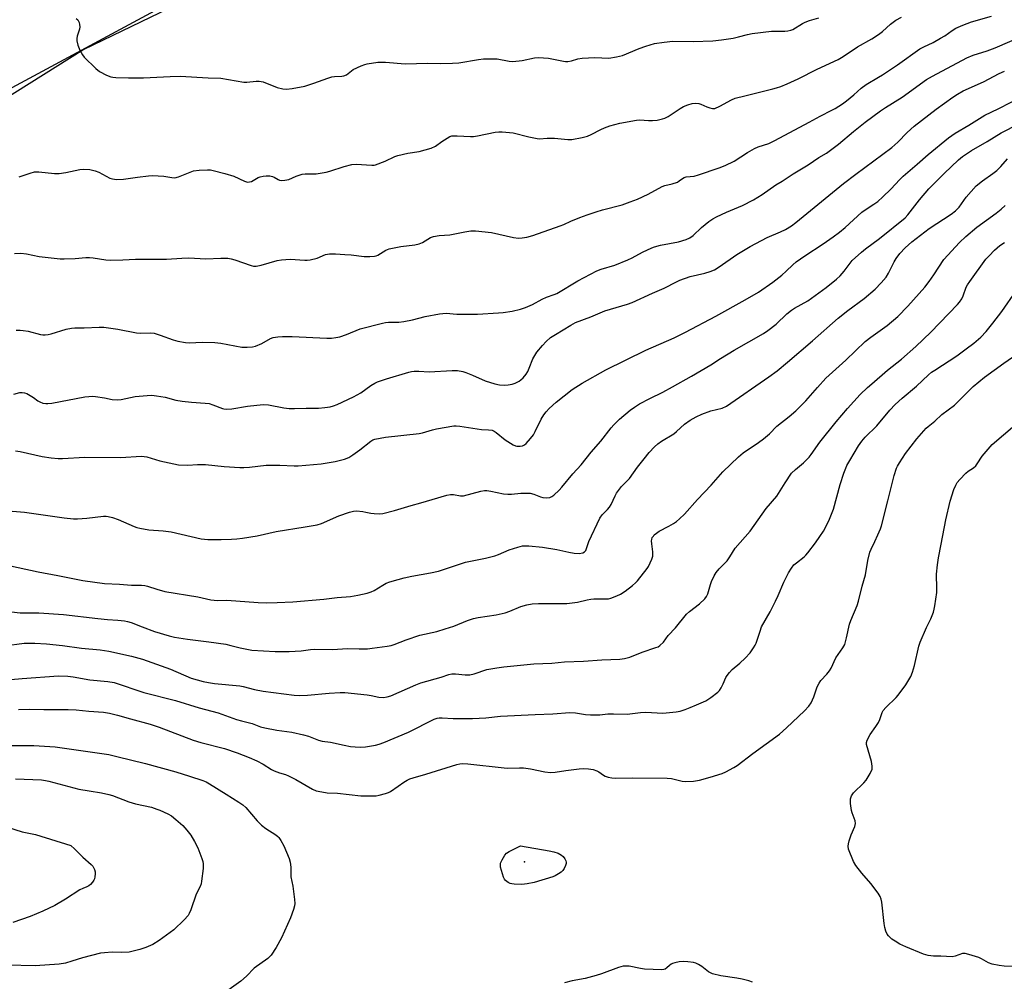
# Model space of a CAD drawing. Units: inches. Extents: x 1279765 to 1285765, y 541450 to 545451.
# Drawn here: x 1281987 to 1282349, y 542006 to 542360 of the extents above; entities that cross this region are included whole.
import ezdxf

# ---------------------------------------------------------------- set-up
doc = ezdxf.new("R2010")
doc.units = ezdxf.units.IN
doc.header["$MEASUREMENT"] = 0
for name, color, linetype in [('ELEV-Spot Elevation', 7, 'Continuous'), ('NTRL-Farm Land', 3, 'Continuous'), ('NTRL-Trees', 3, 'Continuous'), ('Undefined', 1, 'Continuous')]:
    doc.layers.add(name, color=color, linetype=linetype)

msp = doc.modelspace()

# ---------------------------------------------------------------- linework, layer by layer
at = {"layer": 'ELEV-Spot Elevation'}
msp.add_point((1282172.76, 542049.82, 451.79), dxfattribs=at)
at = {"layer": 'NTRL-Farm Land'}
msp.add_lwpolyline([(1281946.69, 542391.77), (1281896.8, 542352.43), (1281889.92, 542317.26), (1281913.88, 542307.08), (1281976.03, 542330.7), (1282081.53, 542387.52)], dxfattribs=at)
at = {"layer": 'NTRL-Trees'}
msp.add_polyline3d([(1282048.9, 542367.58, 0), (1282010.53, 542348.95, 0), (1281970.15, 542323.7, 0), (1281954.03, 542317.14, 0), (1281929.78, 542310.08, 0), (1281920.15, 542309.58, 0), (1281913.65, 542311.58, 0), (1281908.03, 542319.14, 0), (1281906.53, 542327.2, 0), (1281907.03, 542338.83, 0), (1281911.03, 542350.45, 0), (1281916.15, 542360.01, 0)], dxfattribs=at)
at = {"layer": 'Undefined'}
for points, elevation in [([(1281984.99, 542273.83), (1281987.3, 542273.98), (1281989.48, 542273.72), (1281994.1, 542272.73), (1282001.84, 542271.87), (1282003.26, 542271.84), (1282007.32, 542271.99), (1282011.28, 542272.38), (1282012.62, 542272.4), (1282014.01, 542272.29), (1282018.69, 542271.54), (1282020.45, 542271.38), (1282024.9, 542271.47), (1282029.59, 542271.74), (1282040.96, 542271.72), (1282046.61, 542272.18), (1282049.23, 542272.31), (1282055.47, 542271.87), (1282060.93, 542272.08), (1282063.62, 542272.09), (1282064.76, 542271.93), (1282066.13, 542271.54), (1282072.19, 542269.4), (1282073, 542269.24), (1282074, 542269.21), (1282075.89, 542269.56), (1282081.67, 542271.22), (1282083.37, 542271.54), (1282086.56, 542271.76), (1282091.91, 542271.39), (1282092.79, 542271.39), (1282093.92, 542271.53), (1282096.4, 542272.11), (1282099.54, 542273.49), (1282100.95, 542273.75), (1282103.25, 542273.79), (1282106.67, 542273.54), (1282108.94, 542273.34), (1282113.78, 542272.74), (1282115.83, 542272.75), (1282117.57, 542272.9), (1282118.13, 542273.02), (1282118.79, 542273.29), (1282121.68, 542275.05), (1282123, 542275.57), (1282127.23, 542276.43), (1282132.43, 542277.08), (1282134.04, 542277.41), (1282135.22, 542277.91), (1282138.21, 542279.69), (1282139.25, 542280.08), (1282141.39, 542280.43), (1282145.28, 542280.72), (1282150.78, 542281.86), (1282153.05, 542282.23), (1282154.78, 542282.19), (1282160.6, 542281.59), (1282168.69, 542279.74), (1282170.6, 542279.53), (1282171.96, 542279.58), (1282173.61, 542279.93), (1282175.81, 542280.54), (1282185.88, 542284.02), (1282187.2, 542284.54), (1282189.84, 542285.76), (1282193.09, 542287.05), (1282195.82, 542288.09), (1282199.21, 542289.24), (1282201.45, 542289.94), (1282208.73, 542291.8), (1282211.68, 542292.84), (1282214.34, 542293.89), (1282218.28, 542295.7), (1282223.45, 542298.56), (1282224.44, 542298.89), (1282227.19, 542299.52), (1282229.04, 542300.16), (1282229.73, 542300.56), (1282230.92, 542301.52), (1282231.51, 542301.84), (1282232.33, 542302.04), (1282235.18, 542302.38), (1282236.81, 542302.76), (1282244.48, 542305.41), (1282246.64, 542306.28), (1282249.98, 542307.91), (1282254.84, 542311.08), (1282257.44, 542312.53), (1282258.78, 542313.13), (1282262.69, 542314.41), (1282264.92, 542315.42), (1282277.58, 542322.22), (1282281.59, 542324.48), (1282285.97, 542326.6), (1282287.17, 542327.25), (1282289.86, 542328.99), (1282291.27, 542330.01), (1282293.96, 542332.23), (1282296.75, 542334.73), (1282298.54, 542336.1), (1282303.15, 542338.73), (1282304.56, 542339.61), (1282310.03, 542343.32), (1282318.35, 542349.19), (1282319.8, 542350), (1282323.16, 542351.58), (1282325.97, 542353.15), (1282327.47, 542354.05), (1282330.2, 542355.98), (1282331.57, 542356.78), (1282334.11, 542357.97), (1282337.27, 542359.18), (1282344.65, 542361.28)], 432), ([(1281986.7, 542302.03), (1281990.79, 542303.49), (1281992.36, 542303.9), (1281994.02, 542303.91), (1281999.72, 542303.37), (1282001.44, 542303.37), (1282003.96, 542303.64), (1282009.08, 542304.79), (1282010.52, 542304.95), (1282012.78, 542304.73), (1282014.71, 542304.33), (1282016.03, 542303.76), (1282020.15, 542301.64), (1282021.1, 542301.33), (1282022.55, 542301.16), (1282025.17, 542301.18), (1282030.25, 542301.95), (1282034.38, 542302.47), (1282035.85, 542302.58), (1282039.98, 542302.39), (1282042.92, 542301.78), (1282043.99, 542301.73), (1282045.36, 542302.09), (1282049.64, 542303.84), (1282050.98, 542304.28), (1282052.95, 542304.54), (1282056.07, 542304.7), (1282057.12, 542304.61), (1282058.22, 542304.41), (1282062.51, 542303.37), (1282065.72, 542302.29), (1282069.7, 542300.49), (1282070.77, 542300.18), (1282071.52, 542300.2), (1282072.26, 542300.39), (1282074.76, 542301.8), (1282075.52, 542302.1), (1282076.57, 542302.33), (1282077.67, 542302.43), (1282079.04, 542302.42), (1282079.96, 542302.24), (1282080.66, 542301.92), (1282082.12, 542301.07), (1282082.62, 542300.86), (1282083.45, 542300.75), (1282084.6, 542300.81), (1282086.01, 542301.08), (1282088.69, 542302.3), (1282090.91, 542303.07), (1282092.08, 542303.21), (1282096.13, 542303.19), (1282099.77, 542303.79), (1282101.15, 542304.12), (1282106.39, 542305.87), (1282109.18, 542306.65), (1282110.86, 542306.72), (1282116.58, 542306.35), (1282117.44, 542306.4), (1282117.98, 542306.52), (1282121.43, 542307.8), (1282125.09, 542309.52), (1282126.16, 542309.92), (1282129.79, 542310.76), (1282133.97, 542311.46), (1282138.46, 542312.64), (1282140.05, 542313.39), (1282142.3, 542315.09), (1282144.25, 542316.35), (1282145.26, 542316.89), (1282146.05, 542317.14), (1282147.97, 542317.22), (1282152.85, 542316.94), (1282154.01, 542316.93), (1282155.44, 542317.14), (1282161.97, 542318.48), (1282163.35, 542318.68), (1282164.5, 542318.71), (1282168.64, 542318.24), (1282174.34, 542316.8), (1282177.48, 542316.15), (1282178.31, 542316.12), (1282181.11, 542316.3), (1282183.81, 542316.34), (1282188.77, 542315.84), (1282190.23, 542315.82), (1282194, 542316.51), (1282196, 542317.01), (1282197.31, 542317.62), (1282200.9, 542319.55), (1282202.2, 542320.15), (1282204.14, 542320.8), (1282207.83, 542321.8), (1282214.04, 542322.99), (1282215.21, 542323.02), (1282218.47, 542322.82), (1282219.93, 542322.81), (1282221.61, 542323), (1282223.6, 542323.42), (1282224.4, 542323.7), (1282225.61, 542324.35), (1282230.07, 542327.24), (1282231.36, 542327.99), (1282232.93, 542328.65), (1282234.55, 542329.14), (1282235.62, 542329.23), (1282236.94, 542329.11), (1282237.71, 542328.87), (1282239.95, 542327.82), (1282240.99, 542327.43), (1282242.02, 542327.21), (1282242.81, 542327.3), (1282244.65, 542328.08), (1282249, 542330.43), (1282250.31, 542331), (1282253.86, 542331.95), (1282264.19, 542334.43), (1282265.56, 542334.81), (1282267.14, 542335.4), (1282269.48, 542336.37), (1282273.46, 542338.2), (1282280.5, 542341.69), (1282288.24, 542345.3), (1282290.03, 542346.33), (1282295.31, 542349.97), (1282300.64, 542352.93), (1282303.12, 542354.52), (1282304.52, 542355.59), (1282307.48, 542358.31), (1282309.52, 542359.79), (1282311.59, 542360.89)], 430), ([(1282007.68, 542360.32), (1282008.34, 542359.86), (1282008.62, 542359.44), (1282008.81, 542358.94), (1282008.99, 542358.14), (1282009.06, 542357.31), (1282008.95, 542356.5), (1282008.13, 542353.84), (1282007.99, 542353.01), (1282007.96, 542352.19), (1282008.3, 542350.52), (1282009.05, 542348.69), (1282010.01, 542347.03), (1282010.7, 542346.14), (1282014.95, 542342.02), (1282016.31, 542340.91), (1282018.9, 542339.53), (1282020.51, 542338.87), (1282021.23, 542338.72), (1282022.37, 542338.62), (1282027.02, 542338.53), (1282032.57, 542338.55), (1282042.29, 542339.05), (1282046.05, 542339.11), (1282056.3, 542338.58), (1282060.93, 542338.41), (1282069.47, 542336.9), (1282070.61, 542336.91), (1282074.02, 542337.31), (1282075.15, 542337.34), (1282076.52, 542337.01), (1282081.78, 542334.93), (1282083.76, 542334.47), (1282085.2, 542334.35), (1282087.24, 542334.63), (1282091.9, 542335.52), (1282095.26, 542336.59), (1282100.43, 542338.47), (1282101.81, 542338.89), (1282102.85, 542339.06), (1282105.53, 542339.13), (1282106.31, 542339.24), (1282107.22, 542339.67), (1282109.08, 542341.17), (1282109.76, 542341.63), (1282112.64, 542342.94), (1282114, 542343.44), (1282114.82, 542343.65), (1282118.78, 542344.26), (1282119.92, 542344.34), (1282121.61, 542344.29), (1282128.85, 542343.74), (1282137.18, 542343.99), (1282141.82, 542343.81), (1282146.26, 542343.9), (1282148.61, 542344.06), (1282155.86, 542345.28), (1282157.62, 542345.49), (1282160.91, 542345.54), (1282162.7, 542345.48), (1282167.09, 542344.72), (1282168.52, 542344.59), (1282171.88, 542344.96), (1282176.48, 542345.89), (1282177.92, 542346), (1282181.63, 542345.78), (1282187.08, 542344.64), (1282187.86, 542344.55), (1282188.68, 542344.57), (1282190.05, 542344.79), (1282192.38, 542345.53), (1282194.06, 542345.78), (1282198.64, 542346.03), (1282203.83, 542345.78), (1282206.66, 542346.22), (1282208.87, 542346.8), (1282215.01, 542349.36), (1282217.48, 542350.22), (1282220.68, 542351.12), (1282224.16, 542351.65), (1282227.36, 542351.98), (1282234.91, 542351.94), (1282242.14, 542352.13), (1282245.33, 542352.5), (1282249.56, 542353.15), (1282251.52, 542353.58), (1282254.85, 542354.5), (1282256.6, 542354.8), (1282263.71, 542355.66), (1282268.6, 542355.71), (1282269.74, 542355.8), (1282270.83, 542356.07), (1282271.5, 542356.34), (1282275.07, 542358.53), (1282276.12, 542359.07), (1282277.74, 542359.67), (1282281.08, 542360.68)], 428), ([(1281985.62, 542245.62), (1281987.09, 542245.68), (1281988.27, 542245.54), (1281990.03, 542245.2), (1281994.59, 542244.05), (1281995.44, 542243.94), (1281996.3, 542243.94), (1281997.45, 542244.03), (1281998.57, 542244.24), (1282004.07, 542245.95), (1282006.07, 542246.36), (1282007.23, 542246.46), (1282010.73, 542246.47), (1282016.17, 542246.71), (1282017.86, 542246.69), (1282023.06, 542246), (1282029.91, 542244.59), (1282031.34, 542244.52), (1282035.07, 542244.59), (1282036.46, 542244.49), (1282038.66, 542243.84), (1282043.44, 542242.01), (1282045.14, 542241.61), (1282048.02, 542241.1), (1282049.47, 542241.02), (1282054.15, 542241.16), (1282058.77, 542241.14), (1282061.02, 542240.81), (1282068.72, 542239.43), (1282069.59, 542239.33), (1282070.72, 542239.32), (1282072.68, 542239.46), (1282073.77, 542239.73), (1282076.11, 542240.77), (1282079.24, 542242.56), (1282080.25, 542242.89), (1282081.96, 542243.16), (1282083.72, 542243.27), (1282087.26, 542243.26), (1282099.99, 542242.63), (1282101.68, 542242.69), (1282103.34, 542242.87), (1282104.75, 542243.21), (1282107.26, 542244.05), (1282112.27, 542246.09), (1282120.45, 542248.19), (1282121.57, 542248.41), (1282122.67, 542248.53), (1282126.56, 542248.56), (1282128.33, 542248.76), (1282131.56, 542249.4), (1282136.16, 542250.63), (1282141.49, 542251.65), (1282143.97, 542251.88), (1282147.86, 542251.51), (1282155.43, 542251.57), (1282163.21, 542251.96), (1282164.92, 542252.12), (1282168.28, 542252.61), (1282171.3, 542253.39), (1282173.18, 542254.02), (1282175.78, 542255.13), (1282179.28, 542257.05), (1282180.84, 542257.83), (1282183.72, 542258.72), (1282184.7, 542259.14), (1282192.37, 542263.84), (1282199.4, 542267.42), (1282201.04, 542268.05), (1282205.98, 542269.57), (1282210.78, 542271.54), (1282212.36, 542272.24), (1282216.17, 542274.33), (1282219.6, 542275.96), (1282220.67, 542276.35), (1282222.86, 542276.89), (1282229.45, 542278.21), (1282232.26, 542279.04), (1282233.62, 542279.6), (1282234.82, 542280.44), (1282237.92, 542283.48), (1282240.69, 542285.63), (1282242.12, 542286.63), (1282243.41, 542287.32), (1282247.13, 542289.08), (1282252.97, 542291.59), (1282257.08, 542293.65), (1282260.21, 542295.57), (1282265.31, 542299.09), (1282267.69, 542300.51), (1282271.72, 542303.13), (1282277.22, 542306.53), (1282281.17, 542309.22), (1282283.91, 542310.81), (1282288.34, 542314.08), (1282293.9, 542318.75), (1282298.15, 542322.16), (1282303.82, 542326.39), (1282305.72, 542327.67), (1282311.84, 542331.42), (1282320.81, 542337.9), (1282322.95, 542339.17), (1282335.64, 542345.86), (1282337.94, 542346.88), (1282343.05, 542348.53), (1282346.07, 542349.63), (1282355.95, 542353.93)], 434), ([(1281984.82, 542222.03), (1281987.04, 542222.63), (1281987.89, 542222.65), (1281988.74, 542222.56), (1281989.54, 542222.29), (1281990.82, 542221.6), (1281992.06, 542220.81), (1281993.66, 542219.63), (1281994.39, 542219.2), (1281995.46, 542218.8), (1281996.58, 542218.57), (1281997.35, 542218.57), (1281998.71, 542218.75), (1282010.92, 542221.03), (1282012.4, 542221.24), (1282013.71, 542221.27), (1282014.8, 542221.19), (1282018.15, 542220.66), (1282021.01, 542220.06), (1282022.91, 542219.94), (1282024.31, 542220.1), (1282029.46, 542221.16), (1282033.83, 542221.57), (1282035.57, 542221.64), (1282037.32, 542221.47), (1282040.5, 542220.98), (1282044.47, 542219.89), (1282046.75, 542219.49), (1282050.21, 542219.06), (1282055.21, 542218.76), (1282056.67, 542218.61), (1282058.07, 542218.19), (1282061.59, 542216.78), (1282062.14, 542216.64), (1282063.01, 542216.57), (1282065.06, 542216.72), (1282070.78, 542217.67), (1282076.61, 542218.24), (1282078.53, 542218.09), (1282084.13, 542216.99), (1282086.11, 542216.79), (1282088.1, 542216.77), (1282092.37, 542216.93), (1282096.96, 542216.91), (1282099.25, 542217.12), (1282101.21, 542217.42), (1282102.5, 542217.76), (1282103.75, 542218.21), (1282109.8, 542221.05), (1282112.52, 542222.55), (1282116.24, 542225.27), (1282117.67, 542226.13), (1282118.67, 542226.62), (1282121.92, 542227.71), (1282130.14, 542230.14), (1282131.23, 542230.42), (1282132.2, 542230.57), (1282133.84, 542230.57), (1282137.69, 542230.23), (1282146.09, 542230.8), (1282148.1, 542230.73), (1282150.04, 542230.4), (1282151.14, 542230.07), (1282153.59, 542229.07), (1282158.3, 542226.94), (1282161.91, 542225.81), (1282163.61, 542225.52), (1282165.32, 542225.41), (1282166.79, 542225.52), (1282168.25, 542225.76), (1282169.31, 542226.12), (1282170.79, 542226.85), (1282171.47, 542227.3), (1282172.27, 542228.11), (1282173.34, 542229.46), (1282173.97, 542230.42), (1282174.51, 542231.61), (1282175.81, 542235.05), (1282176.54, 542236.31), (1282177.37, 542237.51), (1282179.36, 542240.01), (1282180.79, 542241.5), (1282182.33, 542242.88), (1282184.13, 542244.09), (1282189.8, 542247.49), (1282191.6, 542248.42), (1282197.21, 542250.59), (1282202.4, 542252.74), (1282210.72, 542255.26), (1282212.35, 542255.87), (1282219.9, 542259.29), (1282224.18, 542261.1), (1282228.71, 542263.47), (1282230, 542264.06), (1282233.73, 542265.44), (1282239.21, 542266.59), (1282241.12, 542267.2), (1282242.71, 542267.83), (1282244.48, 542268.91), (1282250.9, 542273.43), (1282255.86, 542276.38), (1282262.12, 542279.76), (1282267.07, 542281.82), (1282268.86, 542282.74), (1282271.07, 542284.08), (1282272.7, 542285.3), (1282290.21, 542299.61), (1282294.72, 542303.06), (1282308.03, 542312.92), (1282310.22, 542314.89), (1282313.7, 542318.45), (1282316.23, 542320.7), (1282324.31, 542326.97), (1282330.44, 542331.38), (1282332.13, 542332.46), (1282334.31, 542333.69), (1282341.73, 542337.08), (1282347.48, 542340.16), (1282349.46, 542340.96)], 436), ([(1281985.41, 542201.26), (1281987.11, 542200.95), (1281995.17, 542199.15), (1281998.57, 542198.66), (1282001.07, 542198.42), (1282002.67, 542198.36), (1282010.94, 542198.86), (1282024, 542198.76), (1282031.81, 542199.2), (1282033.78, 542198.95), (1282038.56, 542197.53), (1282043.64, 542196.38), (1282045.34, 542196.07), (1282048.78, 542195.94), (1282052.39, 542196.17), (1282055.38, 542196.12), (1282062.2, 542195.43), (1282068, 542195.07), (1282069.47, 542195.09), (1282071.55, 542195.23), (1282077.73, 542195.96), (1282082.67, 542195.9), (1282088.03, 542195.67), (1282089.5, 542195.71), (1282097.94, 542196.43), (1282103.13, 542197.3), (1282106.56, 542198.15), (1282108.14, 542198.76), (1282109.59, 542199.71), (1282112.16, 542201.6), (1282116.19, 542204.79), (1282116.9, 542205.21), (1282117.67, 542205.49), (1282121.55, 542206.18), (1282134.04, 542207.59), (1282135.28, 542207.86), (1282138.88, 542208.96), (1282140.4, 542209.35), (1282146.74, 542210.39), (1282147.58, 542210.39), (1282149.01, 542210.24), (1282156.94, 542209.05), (1282159.58, 542208.99), (1282160.85, 542208.76), (1282161.57, 542208.45), (1282162.3, 542207.99), (1282165.68, 542205.29), (1282168.65, 542203.35), (1282169.44, 542203.02), (1282170, 542202.93), (1282171.14, 542202.95), (1282171.98, 542203.09), (1282172.73, 542203.42), (1282173.37, 542203.96), (1282174.93, 542205.71), (1282176.03, 542207.08), (1282176.76, 542208.34), (1282178.9, 542212.81), (1282179.88, 542214.49), (1282180.69, 542215.61), (1282181.9, 542216.82), (1282184.4, 542219.09), (1282190.29, 542223.74), (1282193.97, 542226.17), (1282202.73, 542231.05), (1282217.41, 542238.28), (1282227.87, 542242.82), (1282232.05, 542244.86), (1282243.25, 542250.81), (1282254.01, 542256.77), (1282258.86, 542259.68), (1282264.14, 542263.33), (1282267.48, 542265.84), (1282269.15, 542267.31), (1282271.5, 542269.7), (1282272.8, 542270.77), (1282275.98, 542272.98), (1282282.77, 542277.46), (1282286.4, 542280), (1282288.74, 542281.75), (1282290.79, 542283.4), (1282296.98, 542289.11), (1282298.16, 542289.95), (1282301.39, 542291.97), (1282302.88, 542293.05), (1282304.73, 542294.69), (1282307.67, 542297.5), (1282310.92, 542301.1), (1282312.15, 542302.32), (1282317.36, 542306.73), (1282321.42, 542310.31), (1282328.83, 542316.47), (1282331.33, 542318.21), (1282336.3, 542321.13), (1282342.25, 542324.83), (1282347.17, 542327.12), (1282356.7, 542332.06)], 438), ([(1281981.22, 542179.29), (1281988.76, 542178.64), (1282003.25, 542176.53), (1282006.79, 542176.14), (1282008.2, 542176.13), (1282011.62, 542176.38), (1282017.84, 542177.1), (1282018.73, 542177.13), (1282019.47, 542177.05), (1282021.1, 542176.62), (1282023.25, 542175.92), (1282029.04, 542173.37), (1282030.04, 542173.03), (1282031.2, 542172.75), (1282034.42, 542172.14), (1282039.74, 542171.74), (1282042.64, 542171.38), (1282053.8, 542168.82), (1282056.17, 542168.61), (1282058.85, 542168.5), (1282061.12, 542168.51), (1282064.87, 542168.69), (1282066.86, 542168.82), (1282068.98, 542169.07), (1282074.42, 542169.91), (1282081.31, 542171.51), (1282091.99, 542173.17), (1282096.49, 542173.98), (1282098.08, 542174.43), (1282104.43, 542177.21), (1282108.35, 542178.65), (1282109.77, 542179.02), (1282110.92, 542179.05), (1282113.25, 542178.84), (1282114.4, 542178.67), (1282116.26, 542178.22), (1282117.43, 542178.08), (1282119.48, 542178.02), (1282120.64, 542178.15), (1282124.91, 542179.23), (1282131.1, 542181.1), (1282134.66, 542182.06), (1282138.75, 542183.34), (1282144.14, 542184.85), (1282145.55, 542185.16), (1282146.69, 542185.17), (1282149.23, 542184.68), (1282150.33, 542184.67), (1282156.65, 542186.3), (1282158.08, 542186.57), (1282158.93, 542186.61), (1282160.34, 542186.4), (1282165.07, 542185.41), (1282166.7, 542185.19), (1282167.99, 542185.22), (1282171.4, 542185.6), (1282173.41, 542185.64), (1282174.83, 542185.58), (1282176.24, 542185.27), (1282178.71, 542184.29), (1282179.54, 542184.03), (1282180.99, 542183.93), (1282182.12, 542184.08), (1282182.88, 542184.43), (1282183.57, 542184.94), (1282185.54, 542186.71), (1282186.54, 542187.77), (1282190.62, 542192.72), (1282193.59, 542196.02), (1282197.36, 542200.76), (1282200.84, 542204.8), (1282204.66, 542209.68), (1282205.64, 542210.78), (1282207.71, 542212.84), (1282211.7, 542216.15), (1282213.25, 542217.32), (1282215.12, 542218.46), (1282218.88, 542220.5), (1282223.67, 542222.85), (1282227.28, 542224.75), (1282234.27, 542228.67), (1282241.37, 542232.84), (1282244.96, 542235.21), (1282249.93, 542238.32), (1282260.7, 542244.36), (1282262.39, 542245.52), (1282265.44, 542247.79), (1282269.37, 542251.59), (1282271.09, 542253.05), (1282272.22, 542253.77), (1282277.07, 542256.49), (1282283.81, 542261.36), (1282287.66, 542264.46), (1282288.97, 542265.62), (1282290.47, 542267.38), (1282293.44, 542271.22), (1282296.8, 542274.35), (1282298.34, 542275.63), (1282303.4, 542279.41), (1282312.95, 542287), (1282313.92, 542288.09), (1282318.17, 542293.61), (1282321.65, 542297.66), (1282327.21, 542303.31), (1282332.51, 542308.29), (1282334.05, 542309.56), (1282337.3, 542311.83), (1282343.12, 542315.08), (1282348.22, 542318.32), (1282354.81, 542321.64)], 440), ([(1281976.11, 542160.44), (1281993.68, 542156.61), (1282000.93, 542155.28), (1282010.2, 542153.41), (1282018.16, 542152.37), (1282023.65, 542152.16), (1282028.07, 542151.72), (1282031.75, 542151.7), (1282033, 542151.62), (1282034.05, 542151.39), (1282037.38, 542150.26), (1282040.36, 542149.44), (1282052.5, 542147.48), (1282057.35, 542146.39), (1282058.5, 542146.19), (1282059.66, 542146.14), (1282063.2, 542146.23), (1282074.7, 542145.38), (1282077.65, 542145.25), (1282081.69, 542145.31), (1282087.48, 542145.66), (1282098.93, 542146.64), (1282103.85, 542147.25), (1282108.77, 542147.58), (1282111.39, 542148.06), (1282114.9, 542148.85), (1282116.32, 542149.27), (1282117.38, 542149.81), (1282120.57, 542151.76), (1282121.79, 542152.42), (1282123.15, 542152.92), (1282126.23, 542153.85), (1282128.47, 542154.48), (1282131.26, 542155.09), (1282138.23, 542156.31), (1282141.09, 542156.9), (1282151.05, 542160.17), (1282158.37, 542161.69), (1282161.8, 542162.58), (1282163.17, 542163.08), (1282167.14, 542164.8), (1282170.27, 542165.77), (1282172, 542166.17), (1282172.88, 542166.23), (1282174.36, 542166.21), (1282179.4, 542165.7), (1282184.7, 542164.83), (1282189.08, 542163.85), (1282191.11, 542163.54), (1282192.86, 542163.45), (1282194.26, 542163.64), (1282194.91, 542163.97), (1282195.32, 542164.5), (1282196.5, 542167.87), (1282200.52, 542176.41), (1282201.38, 542177.58), (1282203.38, 542179.62), (1282204.07, 542180.44), (1282204.64, 542181.45), (1282206.1, 542184.64), (1282206.69, 542185.66), (1282208.47, 542188.03), (1282211.44, 542191), (1282214.35, 542195.19), (1282216.88, 542198.25), (1282218.63, 542200.55), (1282220.59, 542202.72), (1282221.86, 542203.77), (1282223.21, 542204.75), (1282227.75, 542207.48), (1282228.79, 542208.34), (1282231.63, 542211.02), (1282233.8, 542212.48), (1282236.02, 542213.76), (1282238.03, 542214.7), (1282241.32, 542215.87), (1282245.5, 542216.97), (1282247.12, 542217.68), (1282262.78, 542228.42), (1282265.76, 542230.7), (1282269.59, 542233.84), (1282278.79, 542241.73), (1282288.19, 542250.01), (1282291.78, 542252.91), (1282297.79, 542257.26), (1282301.88, 542260.7), (1282304.04, 542263.01), (1282305.86, 542265.19), (1282306.76, 542266.59), (1282308.89, 542270.77), (1282309.59, 542271.98), (1282310.94, 542273.86), (1282312.88, 542275.97), (1282315.33, 542278.14), (1282321.7, 542283.05), (1282329.86, 542288.35), (1282331.42, 542289.52), (1282332.2, 542290.25), (1282332.75, 542290.9), (1282335.36, 542294.58), (1282339.06, 542298.71), (1282341.37, 542300.66), (1282345.23, 542303.37), (1282346.63, 542304.47), (1282348.14, 542305.87), (1282350.64, 542308.73)], 442), ([(1281981.78, 542142.2), (1281987.08, 542141.52), (1281994, 542141.56), (1282003.01, 542140.98), (1282015.7, 542139.43), (1282019.21, 542139.11), (1282023.05, 542138.9), (1282025.58, 542138.58), (1282026.68, 542138.36), (1282028, 542137.94), (1282032.03, 542136.35), (1282036.61, 542134.68), (1282041.94, 542133.08), (1282043.96, 542132.62), (1282048.68, 542131.82), (1282056.6, 542130.9), (1282062.77, 542129.96), (1282064.64, 542129.57), (1282068.13, 542128.63), (1282072.45, 542127.82), (1282080.93, 542127.31), (1282086.19, 542127.29), (1282090.53, 542127.57), (1282094.03, 542128.02), (1282095.45, 542128.12), (1282102.16, 542128.09), (1282107.45, 542128.37), (1282111.97, 542128.27), (1282114.95, 542128.34), (1282116.69, 542128.5), (1282122.25, 542129.26), (1282123.65, 542129.54), (1282124.76, 542129.86), (1282129.27, 542131.66), (1282134.3, 542133.39), (1282140.56, 542134.72), (1282143.62, 542135.62), (1282146.72, 542136.67), (1282151.81, 542138.73), (1282154.02, 542139.5), (1282155.71, 542139.87), (1282162.3, 542140.82), (1282165.69, 542141.58), (1282167.36, 542142.13), (1282171.48, 542143.86), (1282173.64, 542144.53), (1282175.65, 542144.84), (1282177.97, 542145.04), (1282186.26, 542144.94), (1282188.3, 542144.99), (1282192.23, 542145.46), (1282195.84, 542146.38), (1282197.21, 542146.62), (1282198.33, 542146.7), (1282202.88, 542146.7), (1282203.72, 542146.77), (1282204.56, 542146.96), (1282206.78, 542147.78), (1282208.1, 542148.43), (1282209.78, 542149.58), (1282212.56, 542151.66), (1282213.59, 542152.56), (1282214.35, 542153.4), (1282217.91, 542157.94), (1282218.38, 542158.67), (1282219.05, 542159.98), (1282219.64, 542161.33), (1282219.97, 542162.42), (1282220.06, 542163.22), (1282220.05, 542164.05), (1282219.6, 542166.93), (1282219.52, 542168.07), (1282219.59, 542168.57), (1282219.83, 542169.24), (1282220.21, 542169.83), (1282220.57, 542170.23), (1282221.4, 542170.94), (1282222.31, 542171.57), (1282225.9, 542173.42), (1282227.58, 542174.41), (1282228.72, 542175.21), (1282229.8, 542176.14), (1282231.67, 542177.94), (1282236.49, 542183.24), (1282241.51, 542188.58), (1282245.73, 542193.43), (1282251.5, 542199.02), (1282253.3, 542200.48), (1282258.9, 542204.22), (1282260.75, 542205.61), (1282262.95, 542207.46), (1282265.62, 542210.32), (1282270.18, 542213.86), (1282272.63, 542215.9), (1282276.39, 542219.63), (1282280.64, 542224.58), (1282283.75, 542227.96), (1282291.04, 542234.56), (1282298.18, 542241.41), (1282300.25, 542243.1), (1282306.25, 542247.3), (1282310.19, 542250.7), (1282313.88, 542254.46), (1282320.11, 542261.46), (1282321.73, 542263.57), (1282323.43, 542265.97), (1282327.2, 542271.6), (1282332.91, 542277.95), (1282335.19, 542280.08), (1282339.3, 542283.56), (1282346.37, 542288.67), (1282348.19, 542290.16), (1282349.67, 542291.56)], 444), ([(1281973.98, 542128.38), (1281988.63, 542130.35), (1281990.23, 542130.45), (1281992.49, 542130.44), (1281996.79, 542130.12), (1282002.65, 542129.54), (1282009.69, 542128.6), (1282016.51, 542127.99), (1282019.74, 542127.47), (1282028.13, 542125.55), (1282032.09, 542124.47), (1282042.51, 542120.85), (1282050.08, 542117.56), (1282054.51, 542116.3), (1282056.44, 542115.86), (1282058.61, 542115.53), (1282068, 542114.65), (1282069.23, 542114.41), (1282073.41, 542113.35), (1282076.58, 542112.7), (1282087.96, 542111.27), (1282090.11, 542111.12), (1282092.94, 542111.22), (1282100.82, 542111.98), (1282104.86, 542112.19), (1282106.6, 542112.2), (1282114.91, 542111.33), (1282116.36, 542111.1), (1282119.18, 542110.49), (1282120.86, 542110.39), (1282122.25, 542110.6), (1282123.62, 542111.04), (1282132.74, 542115.04), (1282134.58, 542115.76), (1282142.08, 542117.93), (1282144.91, 542118.83), (1282146, 542119.07), (1282147.33, 542119.15), (1282150.94, 542118.77), (1282152.59, 542118.77), (1282154.27, 542119.15), (1282158.85, 542120.68), (1282162.55, 542121.35), (1282165.2, 542121.69), (1282176.19, 542122.75), (1282182.79, 542123), (1282187.46, 542123.48), (1282194.53, 542123.77), (1282201.22, 542124.25), (1282207.83, 542124.5), (1282209.6, 542124.74), (1282211.58, 542125.27), (1282216.07, 542127.09), (1282221.15, 542128.74), (1282221.92, 542129.09), (1282222.64, 542129.59), (1282223.94, 542130.8), (1282225.72, 542133.17), (1282228.33, 542136.08), (1282232.41, 542141.06), (1282233.48, 542142.01), (1282237.21, 542144.84), (1282239.13, 542146.69), (1282239.78, 542147.6), (1282240.24, 542148.57), (1282241.19, 542151.98), (1282241.6, 542153.09), (1282242.62, 542155.19), (1282243.36, 542156.45), (1282244.41, 542157.7), (1282247.36, 542160.75), (1282248.38, 542162.2), (1282250.32, 542165.31), (1282255.79, 542171.59), (1282261.77, 542180), (1282265.68, 542184.5), (1282266.33, 542185.45), (1282268.7, 542189.39), (1282271.07, 542192.96), (1282272.5, 542194.37), (1282275.52, 542196.79), (1282277.63, 542198.9), (1282278.36, 542199.83), (1282281.52, 542204.34), (1282287.5, 542211.9), (1282291.68, 542216.77), (1282296.4, 542221.9), (1282299.08, 542224.56), (1282300.59, 542225.93), (1282306.35, 542230.86), (1282311.55, 542234.95), (1282316.82, 542239.63), (1282322.37, 542244.95), (1282332.21, 542255.07), (1282332.95, 542255.96), (1282333.73, 542257.21), (1282334.21, 542258.28), (1282335.4, 542261.52), (1282335.84, 542262.32), (1282336.68, 542263.56), (1282342.66, 542271.76), (1282343.78, 542273), (1282345.85, 542275.09), (1282347.75, 542276.84), (1282349.42, 542277.93)], 446), ([(1281972.43, 542115.99), (1281987.9, 542117.4), (1282001.26, 542118.33), (1282004.63, 542118.3), (1282006.68, 542118.01), (1282012.8, 542116.85), (1282019.44, 542116.3), (1282021.69, 542115.88), (1282032.61, 542112.24), (1282044.32, 542109.25), (1282053.05, 542106.55), (1282060.04, 542104.72), (1282066.76, 542102.28), (1282068.54, 542101.76), (1282072.5, 542100.79), (1282075.64, 542099.63), (1282077.19, 542099.16), (1282081.58, 542098.38), (1282087.16, 542097.61), (1282091.37, 542096.7), (1282093.31, 542096.18), (1282096.99, 542094.68), (1282098.24, 542094.31), (1282101.35, 542093.99), (1282106.39, 542092.81), (1282108.69, 542092.4), (1282110.43, 542092.19), (1282112.47, 542092.15), (1282114.21, 542092.26), (1282117.9, 542092.88), (1282119.31, 542093.21), (1282120.95, 542093.77), (1282130.11, 542097.64), (1282139.54, 542102.35), (1282140.58, 542102.72), (1282141.36, 542102.86), (1282142.5, 542102.86), (1282146.51, 542102.63), (1282153.68, 542102.67), (1282158.58, 542102.93), (1282163.94, 542103.46), (1282176.67, 542104.18), (1282183.23, 542104.42), (1282189.49, 542104.82), (1282191.52, 542104.71), (1282195.28, 542104.07), (1282197.03, 542103.96), (1282200.54, 542104.05), (1282203.43, 542104.31), (1282205.52, 542104.39), (1282210.57, 542104.2), (1282215.53, 542104.89), (1282217.39, 542105.03), (1282223.69, 542104.64), (1282228.65, 542105.05), (1282230.06, 542105.39), (1282231.98, 542106.01), (1282233.79, 542106.67), (1282236.14, 542107.65), (1282239.47, 542109.19), (1282241.39, 542110.41), (1282243.94, 542112.38), (1282244.53, 542113.01), (1282245.14, 542113.93), (1282245.94, 542115.41), (1282246.92, 542117.73), (1282247.37, 542118.47), (1282248.24, 542119.63), (1282249.23, 542120.68), (1282252.07, 542123.05), (1282253.97, 542124.89), (1282255.8, 542126.83), (1282257.13, 542128.66), (1282257.71, 542129.63), (1282258.06, 542130.42), (1282259.47, 542134.85), (1282260.06, 542136.41), (1282263.16, 542141.87), (1282265.14, 542145.8), (1282266.16, 542147.92), (1282268.19, 542152.84), (1282269.92, 542156.24), (1282271.05, 542158.01), (1282271.95, 542159.18), (1282272.88, 542160.02), (1282275.67, 542162.14), (1282276.3, 542162.74), (1282277.05, 542163.62), (1282279.84, 542167.3), (1282281.5, 542169.64), (1282282.79, 542171.63), (1282284.08, 542173.94), (1282285.06, 542176.03), (1282286.55, 542179.74), (1282289.04, 542188.79), (1282290.3, 542192.92), (1282291.01, 542194.81), (1282291.49, 542195.85), (1282292.49, 542197.65), (1282295.77, 542203.02), (1282296.93, 542204.7), (1282298.22, 542206.19), (1282302.43, 542210.35), (1282307.27, 542216.15), (1282309.25, 542218.22), (1282311.77, 542220.6), (1282317.03, 542224.97), (1282321.55, 542229.18), (1282322.65, 542230.11), (1282323.81, 542230.96), (1282331.92, 542236.24), (1282335.42, 542238.7), (1282338.14, 542240.84), (1282340.78, 542243.07), (1282342.67, 542245.09), (1282345.22, 542248.15), (1282348.51, 542252.5), (1282353.72, 542260.07)], 448), ([(1281986.47, 542106), (1281990.45, 542106.09), (1281995.87, 542105.97), (1282004.77, 542106.01), (1282007.74, 542105.84), (1282012.45, 542105.39), (1282017.75, 542105.03), (1282019.94, 542104.63), (1282022.96, 542103.94), (1282027.7, 542102.56), (1282034.96, 542100.58), (1282038.31, 542099.51), (1282050.82, 542094.68), (1282053.66, 542093.82), (1282062.34, 542091.61), (1282067.05, 542090.06), (1282071.37, 542088.34), (1282074.19, 542087.08), (1282076.54, 542085.82), (1282079.65, 542083.88), (1282080.66, 542083.36), (1282082.58, 542082.64), (1282084.82, 542082.05), (1282085.91, 542081.59), (1282088.56, 542080.19), (1282094.77, 542076.66), (1282096.11, 542076.06), (1282098.11, 542075.61), (1282100.14, 542075.29), (1282103.89, 542075.14), (1282112.56, 542074.24), (1282118.16, 542074.22), (1282119.32, 542074.41), (1282121.61, 542075.02), (1282122.72, 542075.41), (1282123.47, 542075.8), (1282126.22, 542077.78), (1282128.35, 542079.19), (1282129.55, 542079.93), (1282130.55, 542080.4), (1282131.85, 542080.85), (1282136.41, 542082.12), (1282147.83, 542085.67), (1282148.99, 542085.96), (1282149.98, 542086.08), (1282151.93, 542086), (1282165.24, 542084.44), (1282166.68, 542084.41), (1282170.98, 542084.55), (1282172.41, 542084.5), (1282174.96, 542084.1), (1282180.29, 542083.02), (1282182.34, 542082.79), (1282184.11, 542082.89), (1282187.94, 542083.48), (1282192.94, 542084.12), (1282194.66, 542084.2), (1282196.38, 542084.16), (1282198.07, 542083.83), (1282199.43, 542083.39), (1282200.19, 542083.01), (1282201.8, 542081.83), (1282202.51, 542081.4), (1282203.56, 542081.04), (1282204.94, 542080.77), (1282206.39, 542080.68), (1282212.67, 542080.84), (1282225.26, 542080.73), (1282226.92, 542080.52), (1282230.86, 542079.63), (1282232.01, 542079.48), (1282234.93, 542079.61), (1282237.22, 542080), (1282241.16, 542081.03), (1282245.55, 542082.44), (1282246.87, 542082.99), (1282249.86, 542084.61), (1282251.06, 542085.36), (1282256.82, 542089.81), (1282266.64, 542096.9), (1282269.26, 542099.25), (1282275.89, 542105.47), (1282277.49, 542107.24), (1282278.36, 542108.43), (1282279.27, 542110.57), (1282280.5, 542114.27), (1282281.19, 542115.71), (1282281.81, 542116.61), (1282284.08, 542118.92), (1282285.1, 542120.22), (1282285.64, 542121.19), (1282287.43, 542125.05), (1282288.2, 542126.23), (1282289.99, 542128.61), (1282290.66, 542129.87), (1282291.35, 542132.31), (1282292.39, 542137.37), (1282292.91, 542138.76), (1282295.22, 542144.24), (1282295.76, 542145.85), (1282297.02, 542151.36), (1282298.28, 542155.49), (1282299.21, 542160.79), (1282299.95, 542163.87), (1282300.38, 542164.94), (1282301.79, 542167.84), (1282302.89, 542170.3), (1282303.81, 542172.5), (1282304.19, 542173.61), (1282306.57, 542182.82), (1282308.8, 542192.13), (1282309.68, 542194.8), (1282310.04, 542195.57), (1282310.77, 542196.8), (1282313.03, 542200.18), (1282317.22, 542205.62), (1282320.69, 542209.52), (1282321.32, 542210.11), (1282323.77, 542212.07), (1282326.44, 542214.64), (1282331.08, 542218), (1282338, 542224.9), (1282342.08, 542228.33), (1282349.24, 542233.48), (1282360.45, 542241.18)], 450), ([(1282353, 542011.4), (1282349.34, 542011.48), (1282347.57, 542011.71), (1282344.93, 542012.21), (1282343.55, 542012.69), (1282341.04, 542014.15), (1282339.98, 542014.63), (1282336.37, 542015.8), (1282334.99, 542016.13), (1282334.44, 542016.15), (1282333.97, 542016.08), (1282331.27, 542015.11), (1282330.18, 542014.94), (1282326.06, 542015.12), (1282323.39, 542015.13), (1282321.41, 542015.34), (1282319.72, 542015.9), (1282313.1, 542018.59), (1282311, 542019.62), (1282309.22, 542020.61), (1282308.03, 542021.46), (1282306.74, 542022.62), (1282306.25, 542023.3), (1282305.83, 542024.33), (1282305.45, 542025.7), (1282305.2, 542027.13), (1282304.38, 542035.05), (1282304.13, 542036.12), (1282303.74, 542037.08), (1282302.95, 542038.32), (1282300.31, 542041.88), (1282296.92, 542045.66), (1282294.72, 542048.47), (1282293.93, 542050.02), (1282292.1, 542054.6), (1282291.93, 542055.7), (1282292.04, 542056.53), (1282292.31, 542057.66), (1282293.02, 542059.88), (1282294.36, 542062.86), (1282294.63, 542063.95), (1282294.45, 542065.02), (1282293.34, 542067.97), (1282293.11, 542068.8), (1282292.81, 542071.38), (1282292.81, 542073.09), (1282293.15, 542074.14), (1282293.94, 542075.32), (1282297.67, 542078.91), (1282298.6, 542079.99), (1282300.04, 542082.45), (1282300.71, 542083.98), (1282300.79, 542084.53), (1282300.77, 542085.1), (1282300.46, 542086.85), (1282298.69, 542093.03), (1282298.64, 542093.84), (1282298.88, 542094.64), (1282300.03, 542096.71), (1282302.16, 542099.68), (1282303.12, 542101.19), (1282303.59, 542102.26), (1282304.43, 542104.86), (1282304.81, 542105.57), (1282305.77, 542106.67), (1282309.61, 542110.34), (1282310.39, 542111.2), (1282313.21, 542115.08), (1282314.96, 542118.12), (1282315.65, 542119.7), (1282316.36, 542122.14), (1282318, 542129.29), (1282318.41, 542130.71), (1282320.74, 542136.12), (1282322.39, 542139.39), (1282323.3, 542141.83), (1282323.64, 542142.93), (1282323.88, 542144.08), (1282324.51, 542149.07), (1282324.56, 542150.51), (1282324.43, 542155.78), (1282324.77, 542159.21), (1282325.13, 542161.78), (1282326.19, 542166.86), (1282327.85, 542175.75), (1282329.5, 542182.72), (1282330.83, 542186.96), (1282331.54, 542188.55), (1282332.11, 542189.55), (1282333, 542190.7), (1282335.25, 542193.01), (1282336.15, 542193.73), (1282338.07, 542194.98), (1282338.89, 542195.71), (1282339.4, 542196.37), (1282341.25, 542199.28), (1282344.98, 542203.58), (1282353.27, 542210.65)], 452), ([(1281981.88, 542092.68), (1281992.1, 542092.71), (1281999.95, 542092.25), (1282016.28, 542089.95), (1282019.75, 542089.35), (1282022.7, 542088.7), (1282033.26, 542086.05), (1282044.38, 542082.97), (1282049.43, 542081.46), (1282054.32, 542079.82), (1282055.59, 542079.28), (1282056.82, 542078.63), (1282062.89, 542074.77), (1282067.67, 542071.87), (1282069.12, 542070.88), (1282070.17, 542069.89), (1282074.32, 542065.03), (1282075.9, 542063.36), (1282077.54, 542062.17), (1282081.27, 542059.79), (1282081.95, 542059.26), (1282082.34, 542058.86), (1282083.09, 542057.72), (1282084.12, 542055.74), (1282086.14, 542051.06), (1282086.53, 542049.71), (1282086.72, 542047.97), (1282086.81, 542044.31), (1282087.43, 542040.87), (1282088.13, 542035.97), (1282088.23, 542034.53), (1282088.12, 542033.69), (1282087.72, 542032.29), (1282086.64, 542029.27), (1282083.35, 542021.89), (1282081.41, 542018.39), (1282079.51, 542015.56), (1282078.96, 542014.92), (1282078.3, 542014.34), (1282073.31, 542010.78), (1282070.47, 542007.84), (1282068.37, 542005.91), (1282060.12, 542000.01)], 452), ([(1281985.37, 542080.42), (1281995.01, 542080.01), (1281996.42, 542079.86), (1281997.62, 542079.6), (1282008.73, 542076.65), (1282012.52, 542075.98), (1282017.06, 542075.29), (1282019.75, 542074.68), (1282021.09, 542074.26), (1282027.07, 542071.94), (1282029.57, 542071.29), (1282035.49, 542069.95), (1282037.43, 542069.31), (1282038.54, 542068.87), (1282041.53, 542067.5), (1282042.8, 542066.76), (1282044.38, 542065.52), (1282046.99, 542063.27), (1282048.5, 542061.54), (1282049.89, 542059.71), (1282051.24, 542057.38), (1282052.49, 542055), (1282053.97, 542051.13), (1282054.34, 542050.01), (1282054.52, 542049.17), (1282054.47, 542047.43), (1282053.9, 542042.81), (1282053.69, 542041.75), (1282053.38, 542040.77), (1282051.91, 542037.94), (1282049.93, 542032.17), (1282049.36, 542030.81), (1282048.91, 542030.07), (1282047.51, 542028.56), (1282043.65, 542024.88), (1282038.23, 542020.94), (1282035.92, 542019.42), (1282033.34, 542018.3), (1282031.16, 542017.61), (1282027.18, 542016.68), (1282024.6, 542016.54), (1282020.96, 542016.6), (1282018.12, 542016.4), (1282016.7, 542016.21), (1282010.01, 542014.54), (1282006.13, 542013.27), (1282003.86, 542012.62), (1282001.46, 542012.16), (1281992.64, 542011.6), (1281982.16, 542011.89)], 454), ([(1281982.5, 542062.65), (1281987.87, 542060.97), (1281992.8, 542060), (1282005.75, 542055.91), (1282007.14, 542054.67), (1282010.16, 542051.55), (1282013.31, 542048.95), (1282013.82, 542048.28), (1282014.45, 542047.03), (1282014.71, 542046.24), (1282014.78, 542045.45), (1282014.64, 542044.38), (1282014.42, 542043.6), (1282014.19, 542043.1), (1282013.72, 542042.41), (1282013, 542041.56), (1282012.39, 542041), (1282011.7, 542040.62), (1282010.15, 542040.08), (1282009.13, 542039.57), (1282003.81, 542036.1), (1281999.88, 542033.86), (1281995.45, 542031.71), (1281990.8, 542029.7), (1281984.42, 542027.51)], 456), ([(1282256.73, 542005.63), (1282255.38, 542006.1), (1282252.9, 542006.67), (1282250.96, 542007.03), (1282245.11, 542007.86), (1282242.04, 542008.68), (1282241.24, 542008.98), (1282240.5, 542009.39), (1282238.03, 542011.29), (1282236.82, 542012.08), (1282235.81, 542012.6), (1282234.98, 542012.84), (1282232.92, 542013.09), (1282231.13, 542013.16), (1282229.73, 542013.01), (1282228.07, 542012.69), (1282227.28, 542012.45), (1282226.8, 542012.21), (1282226.17, 542011.73), (1282225.19, 542010.81), (1282224.56, 542010.4), (1282224.11, 542010.22), (1282223.28, 542010.1), (1282216.93, 542010.35), (1282215.51, 542010.55), (1282211.33, 542011.43), (1282210.2, 542011.49), (1282209.06, 542011.43), (1282208.23, 542011.28), (1282207.43, 542011.03), (1282201.11, 542008.63), (1282199.18, 542008.01), (1282195.14, 542006.95), (1282190.34, 542006.07), (1282187.44, 542005.36)], 450)]:
    msp.add_lwpolyline(points, dxfattribs=dict(at, elevation=elevation))
at = {"layer": 'Undefined', "elevation": 452}
msp.add_lwpolyline([(1282171.84, 542041.59), (1282168.92, 542041.64), (1282168.07, 542041.75), (1282167.53, 542041.92), (1282166.75, 542042.32), (1282165.81, 542043.02), (1282165.43, 542043.44), (1282165.04, 542044.2), (1282164, 542047.96), (1282163.9, 542048.82), (1282163.97, 542049.36), (1282164.53, 542050.65), (1282165.59, 542052.38), (1282166.13, 542053.03), (1282167.07, 542053.7), (1282171.28, 542055.83), (1282181.84, 542053.97), (1282183.59, 542053.6), (1282185.15, 542053.03), (1282186.38, 542052.38), (1282187.02, 542051.86), (1282187.66, 542051), (1282188, 542050.29), (1282188.14, 542049.8), (1282188.15, 542049.29), (1282187.92, 542048.49), (1282187.41, 542047.43), (1282186.94, 542046.69), (1282186.32, 542046.08), (1282185.34, 542045.41), (1282184.03, 542044.69), (1282183.2, 542044.35), (1282176.29, 542042.33), (1282173.81, 542041.72)], close=True, dxfattribs=at)

doc.saveas('drawing.dxf')
